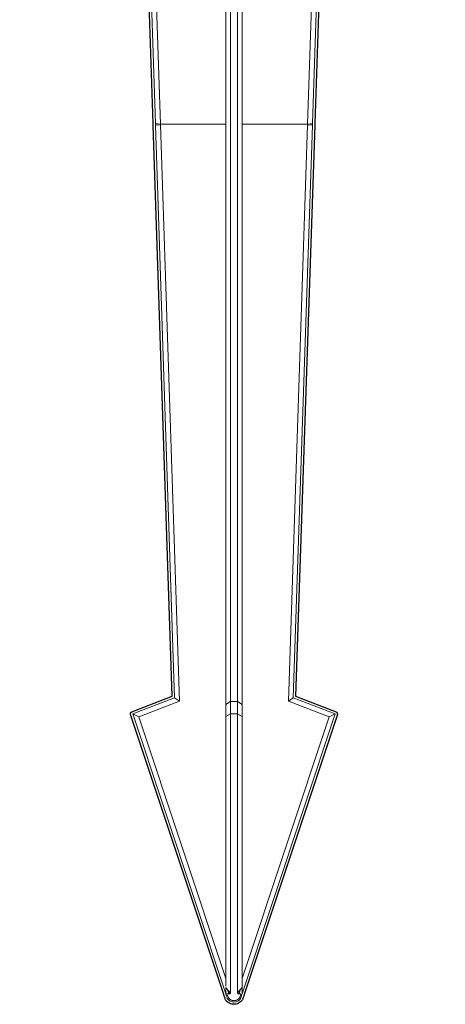
# Model space of a CAD drawing. Units: inches. Extents: x -2741 to 3038, y -33 to 243.
# Drawn here: x 159 to 175, y 61 to 99 of the extents above; entities that cross this region are included whole.
import ezdxf

# ---------------------------------------------------------------- set-up
doc = ezdxf.new("R2010")
doc.units = ezdxf.units.IN
doc.header["$MEASUREMENT"] = 0
doc.layers.add('レイヤー 1', color=7, linetype='Continuous')
doc.layers.add('外周', color=7, linetype='Continuous')

# ---------------------------------------------------------------- blocks, each defined once
blk = doc.blocks.new('block 2331')
at = {"layer": 'レイヤー 1', "color": 7, "lineweight": 18}
blk.add_lwpolyline([(167.042, 73.144), (167.042, 113.292)], dxfattribs=at)
blk = doc.blocks.new('block 2332')
at = {"layer": 'レイヤー 1', "color": 7, "lineweight": 18}
blk.add_lwpolyline([(166.867, 73.027), (167.042, 73.144)], dxfattribs=at)
blk = doc.blocks.new('block 2333')
at = {"layer": 'レイヤー 1', "color": 7, "lineweight": 18}
blk.add_lwpolyline([(166.867, 73.027), (166.867, 113.292)], dxfattribs=at)
blk = doc.blocks.new('block 2334')
at = {"layer": 'レイヤー 1', "color": 7, "lineweight": 18}
blk.add_lwpolyline([(167.317, 113.292), (167.317, 73.144)], dxfattribs=at)
blk = doc.blocks.new('block 2335')
at = {"layer": 'レイヤー 1', "color": 7, "lineweight": 18}
blk.add_lwpolyline([(167.042, 73.144), (167.317, 73.144)], dxfattribs=at)
blk = doc.blocks.new('block 2336')
at = {"layer": 'レイヤー 1', "color": 7, "lineweight": 18}
blk.add_lwpolyline([(167.492, 73.027), (167.492, 113.292)], dxfattribs=at)
blk = doc.blocks.new('block 2337')
at = {"layer": 'レイヤー 1', "color": 7, "lineweight": 18}
blk.add_lwpolyline([(167.317, 73.144), (167.492, 73.027)], dxfattribs=at)
blk = doc.blocks.new('block 2338')
at = {"layer": 'レイヤー 1', "color": 7, "lineweight": 18}
blk.add_lwpolyline([(170.617, 113.292), (170.021, 95.418)], dxfattribs=at)
blk = doc.blocks.new('block 2339')
at = {"layer": 'レイヤー 1', "color": 7, "lineweight": 18}
blk.add_lwpolyline([(170.02, 95.417), (167.492, 95.417)], dxfattribs=at)
blk = doc.blocks.new('block 2340')
at = {"layer": 'レイヤー 1', "color": 7, "lineweight": 18}
blk.add_lwpolyline([(166.867, 95.42), (164.338, 95.417)], dxfattribs=at)
blk = doc.blocks.new('block 2341')
at = {"layer": 'レイヤー 1', "color": 7, "lineweight": 18}
blk.add_lwpolyline([(164.338, 95.418), (163.742, 113.292)], dxfattribs=at)
blk = doc.blocks.new('block 2342')
at = {"layer": 'レイヤー 1', "color": 7, "lineweight": 18}
blk.add_lwpolyline([(170.21, 95.45), (170.804, 113.292)], dxfattribs=at)
blk = doc.blocks.new('block 2343')
at = {"layer": 'レイヤー 1', "color": 7, "lineweight": 18}
blk.add_lwpolyline([(170.02, 95.418), (170.21, 95.45)], dxfattribs=at)
blk = doc.blocks.new('block 2344')
at = {"layer": 'レイヤー 1', "color": 7, "lineweight": 18}
blk.add_lwpolyline([(164.149, 95.45), (164.338, 95.418)], dxfattribs=at)
blk = doc.blocks.new('block 2345')
at = {"layer": 'レイヤー 1', "color": 7, "lineweight": 18}
blk.add_lwpolyline([(163.555, 113.292), (164.149, 95.45)], dxfattribs=at)
blk = doc.blocks.new('block 2346')
at = {"layer": 'レイヤー 1', "color": 7, "lineweight": 18}
blk.add_lwpolyline([(166.867, 72.56), (167.042, 72.664)], dxfattribs=at)
blk = doc.blocks.new('block 2347')
at = {"layer": 'レイヤー 1', "color": 7, "lineweight": 18}
blk.add_lwpolyline([(167.042, 61.887), (167.042, 72.664)], dxfattribs=at)
blk = doc.blocks.new('block 2348')
at = {"layer": 'レイヤー 1', "color": 7, "lineweight": 18}
blk.add_lwpolyline([(166.867, 62.149), (166.867, 72.56)], dxfattribs=at)
blk = doc.blocks.new('block 2349')
at = {"layer": 'レイヤー 1', "color": 7, "lineweight": 18}
blk.add_lwpolyline([(167.042, 72.664), (167.317, 72.664)], dxfattribs=at)
blk = doc.blocks.new('block 2350')
at = {"layer": 'レイヤー 1', "color": 7, "lineweight": 18}
blk.add_lwpolyline([(167.317, 72.664), (167.317, 61.887)], dxfattribs=at)
blk = doc.blocks.new('block 2351')
at = {"layer": 'レイヤー 1', "color": 7, "lineweight": 18}
blk.add_lwpolyline([(167.317, 61.887), (167.335, 61.854)], dxfattribs=at)
blk = doc.blocks.new('block 2352')
at = {"layer": 'レイヤー 1', "color": 7, "lineweight": 18}
blk.add_lwpolyline([(167.417, 61.854), (167.335, 61.854)], dxfattribs=at)
blk = doc.blocks.new('block 2353')
at = {"layer": 'レイヤー 1', "color": 7, "lineweight": 18}
blk.add_open_spline([(167.417, 61.854), (167.42, 61.854), (167.422, 61.854), (167.424, 61.853), (167.427, 61.853), (167.429, 61.852), (167.431, 61.851), (167.432, 61.849), (167.434, 61.848), (167.436, 61.847), (167.438, 61.845), (167.44, 61.843), (167.441, 61.841), (167.445, 61.836), (167.447, 61.831), (167.449, 61.825), (167.451, 61.818), (167.452, 61.811), (167.453, 61.803)], degree=3, knots=[0, 0, 0, 0, 1, 1, 1, 2, 2, 2, 3, 3, 3, 4, 4, 4, 5, 5, 5, 6, 6, 6, 6], dxfattribs=at)
blk = doc.blocks.new('block 2354')
at = {"layer": 'レイヤー 1', "color": 7, "lineweight": 18}
blk.add_lwpolyline([(167.453, 61.803), (167.429, 61.804)], dxfattribs=at)
blk = doc.blocks.new('block 2355')
at = {"layer": 'レイヤー 1', "color": 7, "lineweight": 18}
blk.add_lwpolyline([(167.429, 61.803), (167.433, 61.796)], dxfattribs=at)
blk = doc.blocks.new('block 2356')
at = {"layer": 'レイヤー 1', "color": 7, "lineweight": 18}
blk.add_lwpolyline([(167.433, 61.796), (167.408, 61.739)], dxfattribs=at)
blk = doc.blocks.new('block 2357')
at = {"layer": 'レイヤー 1', "color": 7, "lineweight": 18}
blk.add_open_spline([(167.408, 61.739), (167.396, 61.719), (167.384, 61.699), (167.37, 61.681), (167.354, 61.663), (167.336, 61.648), (167.316, 61.635), (167.296, 61.623), (167.275, 61.613), (167.252, 61.606), (167.228, 61.6), (167.204, 61.597), (167.18, 61.596), (167.156, 61.596), (167.132, 61.599), (167.108, 61.606), (167.086, 61.612), (167.064, 61.622), (167.044, 61.634), (167.024, 61.647), (167.005, 61.662), (166.99, 61.68), (166.974, 61.698), (166.963, 61.719), (166.951, 61.739)], degree=3, knots=[0, 0, 0, 0, 1, 1, 1, 2, 2, 2, 3, 3, 3, 4, 4, 4, 5, 5, 5, 6, 6, 6, 7, 7, 7, 8, 8, 8, 8], dxfattribs=at)
blk = doc.blocks.new('block 2358')
at = {"layer": 'レイヤー 1', "color": 7, "lineweight": 18}
blk.add_lwpolyline([(166.951, 61.739), (166.925, 61.796)], dxfattribs=at)
blk = doc.blocks.new('block 2359')
at = {"layer": 'レイヤー 1', "color": 7, "lineweight": 18}
blk.add_lwpolyline([(166.925, 61.796), (166.929, 61.804)], dxfattribs=at)
blk = doc.blocks.new('block 2360')
at = {"layer": 'レイヤー 1', "color": 7, "lineweight": 18}
blk.add_lwpolyline([(166.929, 61.804), (166.883, 61.804)], dxfattribs=at)
blk = doc.blocks.new('block 2361')
at = {"layer": 'レイヤー 1', "color": 7, "lineweight": 18}
blk.add_lwpolyline([(166.867, 61.854), (166.883, 61.804)], dxfattribs=at)
blk = doc.blocks.new('block 2362')
at = {"layer": 'レイヤー 1', "color": 7, "lineweight": 18}
blk.add_lwpolyline([(166.867, 61.854), (167.024, 61.854)], dxfattribs=at)
blk = doc.blocks.new('block 2363')
at = {"layer": 'レイヤー 1', "color": 7, "lineweight": 18}
blk.add_lwpolyline([(167.024, 61.854), (167.042, 61.887)], dxfattribs=at)
blk = doc.blocks.new('block 2364')
at = {"layer": 'レイヤー 1', "color": 7, "lineweight": 18}
blk.add_lwpolyline([(167.042, 72.664), (167.042, 73.144)], dxfattribs=at)
blk = doc.blocks.new('block 2365')
at = {"layer": 'レイヤー 1', "color": 7, "lineweight": 18}
blk.add_lwpolyline([(166.867, 72.56), (166.867, 73.027)], dxfattribs=at)
blk = doc.blocks.new('block 2366')
at = {"layer": 'レイヤー 1', "color": 7, "lineweight": 18}
blk.add_lwpolyline([(167.317, 73.144), (167.317, 72.664)], dxfattribs=at)
blk = doc.blocks.new('block 2367')
at = {"layer": 'レイヤー 1', "color": 7, "lineweight": 18}
blk.add_lwpolyline([(167.317, 72.664), (167.492, 72.56)], dxfattribs=at)
blk = doc.blocks.new('block 2368')
at = {"layer": 'レイヤー 1', "color": 7, "lineweight": 18}
blk.add_lwpolyline([(167.492, 61.854), (167.492, 72.56)], dxfattribs=at)
blk = doc.blocks.new('block 2369')
at = {"layer": 'レイヤー 1', "color": 7, "lineweight": 18}
blk.add_lwpolyline([(167.492, 72.56), (167.492, 73.027)], dxfattribs=at)
blk = doc.blocks.new('block 2370')
at = {"layer": 'レイヤー 1', "color": 7, "lineweight": 18}
blk.add_lwpolyline([(167.49, 61.854), (171.087, 72.664)], dxfattribs=at)
blk = doc.blocks.new('block 2371')
at = {"layer": 'レイヤー 1', "color": 7, "lineweight": 18}
blk.add_lwpolyline([(170.851, 72.552), (167.492, 62.452)], dxfattribs=at)
blk = doc.blocks.new('block 2372')
at = {"layer": 'レイヤー 1', "color": 7, "lineweight": 18}
blk.add_lwpolyline([(171.087, 72.664), (170.851, 72.552)], dxfattribs=at)
blk = doc.blocks.new('block 2373')
at = {"layer": 'レイヤー 1', "color": 7, "lineweight": 18}
blk.add_lwpolyline([(166.867, 62.452), (163.508, 72.552)], dxfattribs=at)
blk = doc.blocks.new('block 2374')
at = {"layer": 'レイヤー 1', "color": 7, "lineweight": 18}
blk.add_lwpolyline([(163.272, 72.664), (163.508, 72.552)], dxfattribs=at)
blk = doc.blocks.new('block 2375')
at = {"layer": 'レイヤー 1', "color": 7, "lineweight": 18}
blk.add_lwpolyline([(163.272, 72.664), (166.867, 61.854)], dxfattribs=at)
blk = doc.blocks.new('block 2376')
at = {"layer": 'レイヤー 1', "color": 7, "lineweight": 18}
blk.add_lwpolyline([(170.019, 95.389), (169.278, 73.159)], dxfattribs=at)
blk = doc.blocks.new('block 2377')
at = {"layer": 'レイヤー 1', "color": 7, "lineweight": 18}
blk.add_lwpolyline([(169.278, 73.159), (170.851, 72.552)], dxfattribs=at)
blk = doc.blocks.new('block 2378')
at = {"layer": 'レイヤー 1', "color": 7, "lineweight": 18}
blk.add_lwpolyline([(169.278, 73.159), (169.47, 73.286)], dxfattribs=at)
blk = doc.blocks.new('block 2379')
at = {"layer": 'レイヤー 1', "color": 7, "lineweight": 18}
blk.add_lwpolyline([(170.207, 95.383), (170.019, 95.389)], dxfattribs=at)
blk = doc.blocks.new('block 2380')
at = {"layer": 'レイヤー 1', "color": 7, "lineweight": 18}
blk.add_lwpolyline([(169.47, 73.286), (170.207, 95.383)], dxfattribs=at)
blk = doc.blocks.new('block 2381')
at = {"layer": 'レイヤー 1', "color": 7, "lineweight": 18}
blk.add_lwpolyline([(163.508, 72.552), (165.081, 73.159)], dxfattribs=at)
blk = doc.blocks.new('block 2382')
at = {"layer": 'レイヤー 1', "color": 7, "lineweight": 18}
blk.add_lwpolyline([(165.081, 73.159), (164.34, 95.389)], dxfattribs=at)
blk = doc.blocks.new('block 2383')
at = {"layer": 'レイヤー 1', "color": 7, "lineweight": 18}
blk.add_lwpolyline([(165.081, 73.159), (164.888, 73.286)], dxfattribs=at)
blk = doc.blocks.new('block 2384')
at = {"layer": 'レイヤー 1', "color": 7, "lineweight": 18}
blk.add_lwpolyline([(164.34, 95.389), (164.151, 95.383)], dxfattribs=at)
blk = doc.blocks.new('block 2385')
at = {"layer": 'レイヤー 1', "color": 7, "lineweight": 18}
blk.add_lwpolyline([(164.151, 95.383), (164.888, 73.286)], dxfattribs=at)
blk = doc.blocks.new('block 2386')
at = {"layer": 'レイヤー 1', "color": 7, "lineweight": 18}
blk.add_lwpolyline([(164.888, 73.286), (163.272, 72.664)], dxfattribs=at)
blk = doc.blocks.new('block 2387')
at = {"layer": 'レイヤー 1', "color": 7, "lineweight": 18}
blk.add_lwpolyline([(167.492, 62.042), (167.492, 62.104)], dxfattribs=at)
blk = doc.blocks.new('block 2388')
at = {"layer": 'レイヤー 1', "color": 7, "lineweight": 18}
blk.add_lwpolyline([(167.335, 61.854), (167.391, 61.903)], dxfattribs=at)
blk = doc.blocks.new('block 2389')
at = {"layer": 'レイヤー 1', "color": 7, "lineweight": 18}
blk.add_lwpolyline([(167.391, 61.903), (167.401, 61.941)], dxfattribs=at)
blk = doc.blocks.new('block 2390')
at = {"layer": 'レイヤー 1', "color": 7, "lineweight": 18}
blk.add_lwpolyline([(167.401, 61.941), (167.422, 62.013)], dxfattribs=at)
blk = doc.blocks.new('block 2391')
at = {"layer": 'レイヤー 1', "color": 7, "lineweight": 18}
blk.add_lwpolyline([(167.422, 62.013), (167.492, 62.104)], dxfattribs=at)
blk = doc.blocks.new('block 2392')
at = {"layer": 'レイヤー 1', "color": 7, "lineweight": 18}
blk.add_lwpolyline([(166.867, 61.854), (166.867, 62.104)], dxfattribs=at)
blk = doc.blocks.new('block 2393')
at = {"layer": 'レイヤー 1', "color": 7, "lineweight": 18}
blk.add_lwpolyline([(166.936, 62.012), (166.955, 61.95)], dxfattribs=at)
blk = doc.blocks.new('block 2394')
at = {"layer": 'レイヤー 1', "color": 7, "lineweight": 18}
blk.add_lwpolyline([(166.955, 61.95), (166.968, 61.903)], dxfattribs=at)
blk = doc.blocks.new('block 2395')
at = {"layer": 'レイヤー 1', "color": 7, "lineweight": 18}
blk.add_lwpolyline([(167.024, 61.854), (166.968, 61.903)], dxfattribs=at)
blk = doc.blocks.new('block 2396')
at = {"layer": 'レイヤー 1', "color": 7, "lineweight": 18}
blk.add_lwpolyline([(166.867, 62.104), (166.936, 62.012)], dxfattribs=at)
blk = doc.blocks.new('block 2397')
at = {"layer": 'レイヤー 1', "color": 7, "lineweight": 18}
blk.add_open_spline([(166.968, 61.903), (166.969, 61.905), (166.969, 61.907), (166.97, 61.909), (166.971, 61.91), (166.971, 61.912), (166.971, 61.914), (166.971, 61.919), (166.971, 61.924), (166.97, 61.928), (166.969, 61.939), (166.964, 61.95), (166.96, 61.96)], degree=3, knots=[0, 0, 0, 0, 1, 1, 1, 2, 2, 2, 3, 3, 3, 4, 4, 4, 4], dxfattribs=at)
blk = doc.blocks.new('block 2398')
at = {"layer": 'レイヤー 1', "color": 7, "lineweight": 18}
blk.add_lwpolyline([(166.96, 61.96), (166.995, 61.953)], dxfattribs=at)
blk = doc.blocks.new('block 2399')
at = {"layer": 'レイヤー 1', "color": 7, "lineweight": 18}
blk.add_lwpolyline([(166.995, 61.953), (167.042, 61.887)], dxfattribs=at)
blk = doc.blocks.new('block 2400')
at = {"layer": 'レイヤー 1', "color": 7, "lineweight": 18}
blk.add_lwpolyline([(167.395, 61.953), (167.356, 61.944)], dxfattribs=at)
blk = doc.blocks.new('block 2401')
at = {"layer": 'レイヤー 1', "color": 7, "lineweight": 18}
blk.add_open_spline([(167.395, 61.953), (167.392, 61.944), (167.389, 61.934), (167.388, 61.925), (167.388, 61.92), (167.387, 61.916), (167.388, 61.913), (167.388, 61.909), (167.39, 61.906), (167.391, 61.903)], degree=3, knots=[0, 0, 0, 0, 1, 1, 1, 2, 2, 2, 3, 3, 3, 3], dxfattribs=at)
blk = doc.blocks.new('block 2402')
at = {"layer": 'レイヤー 1', "color": 7, "lineweight": 18}
blk.add_lwpolyline([(167.317, 61.887), (167.356, 61.944)], dxfattribs=at)
blk = doc.blocks.new('block 2403')
at = {"layer": 'レイヤー 1', "color": 7, "lineweight": 18}
blk.add_lwpolyline([(167.422, 62.013), (167.395, 61.953)], dxfattribs=at)
blk = doc.blocks.new('block 2404')
at = {"layer": 'レイヤー 1', "color": 7, "lineweight": 18}
blk.add_lwpolyline([(167.356, 61.944), (167.422, 62.013)], dxfattribs=at)
blk = doc.blocks.new('block 2405')
at = {"layer": 'レイヤー 1', "color": 7, "lineweight": 18}
blk.add_lwpolyline([(166.96, 61.96), (166.936, 62.012)], dxfattribs=at)
blk = doc.blocks.new('block 2406')
at = {"layer": 'レイヤー 1', "color": 7, "lineweight": 18}
blk.add_lwpolyline([(166.936, 62.012), (166.995, 61.953)], dxfattribs=at)
blk = doc.blocks.new('block 2407')
at = {"layer": 'レイヤー 1', "color": 7, "lineweight": 18}
blk.add_lwpolyline([(164.338, 95.417), (164.34, 95.389)], dxfattribs=at)
blk = doc.blocks.new('block 2408')
at = {"layer": 'レイヤー 1', "color": 7, "lineweight": 18}
blk.add_lwpolyline([(170.02, 95.417), (170.019, 95.389)], dxfattribs=at)
blk = doc.blocks.new('block 2409')
at = {"layer": 'レイヤー 1', "color": 7, "lineweight": 18}
blk.add_lwpolyline([(164.149, 95.433), (164.337, 95.418)], dxfattribs=at)
blk = doc.blocks.new('block 2410')
at = {"layer": 'レイヤー 1', "color": 7, "lineweight": 18}
blk.add_lwpolyline([(164.15, 95.433), (164.151, 95.383)], dxfattribs=at)
blk = doc.blocks.new('block 2411')
at = {"layer": 'レイヤー 1', "color": 7, "lineweight": 18}
blk.add_lwpolyline([(170.209, 95.433), (170.021, 95.417)], dxfattribs=at)
blk = doc.blocks.new('block 2412')
at = {"layer": 'レイヤー 1', "color": 7, "lineweight": 18}
blk.add_lwpolyline([(170.207, 95.383), (170.209, 95.433)], dxfattribs=at)
blk = doc.blocks.new('block 2413')
at = {"layer": 'レイヤー 1', "color": 7, "lineweight": 18}
blk.add_lwpolyline([(170.209, 95.433), (170.21, 95.45)], dxfattribs=at)
blk = doc.blocks.new('block 2414')
at = {"layer": 'レイヤー 1', "color": 7, "lineweight": 18}
blk.add_lwpolyline([(164.149, 95.45), (164.15, 95.433)], dxfattribs=at)
blk = doc.blocks.new('block 2415')
at = {"layer": 'レイヤー 1', "color": 7, "lineweight": 18}
blk.add_lwpolyline([(169.47, 73.286), (171.087, 72.664)], dxfattribs=at)
blk = doc.blocks.new('block 2416')
at = {"layer": 'レイヤー 1', "color": 7, "lineweight": 18}
blk.add_lwpolyline([(167.453, 61.803), (167.475, 61.803)], dxfattribs=at)
blk = doc.blocks.new('block 2417')
at = {"layer": 'レイヤー 1', "color": 7, "lineweight": 18}
blk.add_open_spline([(167.492, 61.854), (167.492, 61.883), (167.492, 61.911), (167.492, 61.942), (167.492, 61.974), (167.492, 62.009), (167.492, 62.042)], degree=3, knots=[0, 0, 0, 0, 1, 1, 1, 2, 2, 2, 2], dxfattribs=at)
blk = doc.blocks.new('block 2418')
at = {"layer": 'レイヤー 1', "color": 7, "lineweight": 18}
blk.add_lwpolyline([(167.475, 61.803), (167.492, 61.854)], dxfattribs=at)
blk = doc.blocks.new('block 2419')
at = {"layer": 'レイヤー 1', "color": 7, "lineweight": 18}
blk.add_open_spline([(166.925, 61.796), (166.918, 61.796), (166.91, 61.796), (166.903, 61.796), (166.897, 61.796), (166.891, 61.796), (166.886, 61.796)], degree=3, knots=[0, 0, 0, 0, 1, 1, 1, 2, 2, 2, 2], dxfattribs=at)
blk = doc.blocks.new('block 2420')
at = {"layer": 'レイヤー 1', "color": 7, "lineweight": 18}
blk.add_lwpolyline([(166.886, 61.796), (166.905, 61.741)], dxfattribs=at)
blk = doc.blocks.new('block 2421')
at = {"layer": 'レイヤー 1', "color": 7, "lineweight": 18}
blk.add_open_spline([(167.433, 61.796), (167.441, 61.796), (167.448, 61.796), (167.455, 61.796), (167.462, 61.796), (167.467, 61.796), (167.473, 61.796)], degree=3, knots=[0, 0, 0, 0, 1, 1, 1, 2, 2, 2, 2], dxfattribs=at)
blk = doc.blocks.new('block 2422')
at = {"layer": 'レイヤー 1', "color": 7, "lineweight": 18}
blk.add_lwpolyline([(167.454, 61.741), (167.473, 61.796)], dxfattribs=at)
blk = doc.blocks.new('block 2423')
at = {"layer": 'レイヤー 1', "color": 7, "lineweight": 18}
blk.add_lwpolyline([(166.883, 61.804), (166.886, 61.796)], dxfattribs=at)
blk = doc.blocks.new('block 2424')
at = {"layer": 'レイヤー 1', "color": 7, "lineweight": 18}
blk.add_open_spline([(167.429, 61.803), (167.439, 61.803), (167.447, 61.803), (167.455, 61.803), (167.463, 61.803), (167.469, 61.803), (167.475, 61.803)], degree=3, knots=[0, 0, 0, 0, 1, 1, 1, 2, 2, 2, 2], dxfattribs=at)
blk = doc.blocks.new('block 2425')
at = {"layer": 'レイヤー 1', "color": 7, "lineweight": 18}
blk.add_lwpolyline([(167.473, 61.796), (167.475, 61.803)], dxfattribs=at)
blk = doc.blocks.new('block 2426')
at = {"layer": 'レイヤー 1', "color": 7, "lineweight": 18}
blk.add_open_spline([(167.43, 61.669), (167.414, 61.65), (167.398, 61.631), (167.379, 61.614), (167.36, 61.599), (167.339, 61.586), (167.317, 61.575), (167.295, 61.564), (167.272, 61.556), (167.25, 61.55), (167.226, 61.546), (167.203, 61.543), (167.179, 61.543), (167.156, 61.543), (167.133, 61.546), (167.109, 61.55), (167.086, 61.556), (167.063, 61.564), (167.042, 61.575), (167.019, 61.586), (166.998, 61.599), (166.98, 61.614), (166.961, 61.631), (166.945, 61.65), (166.928, 61.669)], degree=3, knots=[0, 0, 0, 0, 1, 1, 1, 2, 2, 2, 3, 3, 3, 4, 4, 4, 5, 5, 5, 6, 6, 6, 7, 7, 7, 8, 8, 8, 8], dxfattribs=at)
blk = doc.blocks.new('block 2427')
at = {"layer": 'レイヤー 1', "color": 7, "lineweight": 18}
blk.add_open_spline([(166.905, 61.741), (166.908, 61.73), (166.911, 61.72), (166.914, 61.71), (166.917, 61.702), (166.92, 61.694), (166.922, 61.688), (166.924, 61.682), (166.925, 61.677), (166.927, 61.674), (166.927, 61.672), (166.927, 61.671), (166.928, 61.67), (166.928, 61.67), (166.928, 61.67), (166.928, 61.669)], degree=3, knots=[0, 0, 0, 0, 1, 1, 1, 2, 2, 2, 3, 3, 3, 4, 4, 4, 5, 5, 5, 5], dxfattribs=at)
blk = doc.blocks.new('block 2428')
at = {"layer": 'レイヤー 1', "color": 7, "lineweight": 18}
blk.add_open_spline([(167.43, 61.669), (167.43, 61.67), (167.43, 61.67), (167.431, 61.67), (167.431, 61.671), (167.432, 61.672), (167.432, 61.674), (167.433, 61.677), (167.434, 61.682), (167.436, 61.688), (167.439, 61.694), (167.441, 61.702), (167.444, 61.71), (167.447, 61.72), (167.451, 61.73), (167.454, 61.741)], degree=3, knots=[0, 0, 0, 0, 1, 1, 1, 2, 2, 2, 3, 3, 3, 4, 4, 4, 5, 5, 5, 5], dxfattribs=at)
blk = doc.blocks.new('block 2429')
at = {"layer": 'レイヤー 1', "color": 7, "lineweight": 18}
blk.add_open_spline([(170.305, 98.304), (170.305, 98.301), (170.305, 98.307), (170.305, 98.315), (170.306, 98.324), (170.306, 98.335), (170.306, 98.35), (170.307, 98.366), (170.308, 98.388), (170.308, 98.412), (170.309, 98.439), (170.31, 98.469), (170.311, 98.499)], degree=3, knots=[0, 0, 0, 0, 1, 1, 1, 2, 2, 2, 3, 3, 3, 4, 4, 4, 4], dxfattribs=at)
blk = doc.blocks.new('block 2321')
at = {"layer": 'レイヤー 1'}
for name in ['block 2345', 'block 2341', 'block 2333', 'block 2331', 'block 2334', 'block 2336', 'block 2338', 'block 2342', 'block 2429', 'block 2344', 'block 2414', 'block 2409', 'block 2410', 'block 2384', 'block 2385', 'block 2340', 'block 2407', 'block 2382', 'block 2339', 'block 2376', 'block 2380', 'block 2408', 'block 2379', 'block 2343', 'block 2411', 'block 2412', 'block 2413', 'block 2386', 'block 2381', 'block 2383', 'block 2332', 'block 2365', 'block 2335', 'block 2364', 'block 2337', 'block 2366', 'block 2369', 'block 2378', 'block 2377', 'block 2415', 'block 2374', 'block 2375', 'block 2346', 'block 2347', 'block 2349', 'block 2350', 'block 2367', 'block 2370', 'block 2372', 'block 2373', 'block 2348', 'block 2368', 'block 2371', 'block 2392', 'block 2396', 'block 2393', 'block 2405', 'block 2406', 'block 2394', 'block 2397', 'block 2398', 'block 2399', 'block 2402', 'block 2404', 'block 2400', 'block 2401', 'block 2389', 'block 2403', 'block 2390', 'block 2391', 'block 2387', 'block 2417', 'block 2361', 'block 2362', 'block 2360', 'block 2423', 'block 2419', 'block 2420', 'block 2427', 'block 2359', 'block 2358', 'block 2426', 'block 2357', 'block 2395', 'block 2363', 'block 2351', 'block 2388', 'block 2352', 'block 2356', 'block 2353', 'block 2354', 'block 2355', 'block 2424', 'block 2428', 'block 2421', 'block 2416', 'block 2422', 'block 2425', 'block 2418']:
    blk.add_blockref(name, (0, 0), dxfattribs=at)
blk = doc.blocks.new('block 2740')
at = {"layer": '外周', "color": 7, "lineweight": 25}
blk.add_open_spline([(175.248, 125.378), (175.248, 125.378), (170.211, 125.378), (170.211, 125.378), (170.211, 125.378), (170.211, 125.452), (170.211, 125.452), (170.211, 125.452), (170.248, 125.452), (170.248, 125.452), (170.297, 125.452), (170.337, 125.492), (170.337, 125.54), (170.337, 125.54), (170.337, 130.353), (170.337, 130.353), (170.339, 130.354), (170.34, 130.356), (170.343, 130.357), (170.38, 130.362), (170.417, 130.367), (170.454, 130.378), (170.497, 130.391), (170.542, 130.413), (170.586, 130.442), (170.626, 130.468), (170.661, 130.498), (170.695, 130.531), (170.729, 130.565), (170.76, 130.604), (170.786, 130.646), (170.815, 130.689), (170.84, 130.736), (170.862, 130.79), (170.885, 130.843), (170.903, 130.9), (170.918, 130.959), (170.933, 131.018), (170.944, 131.08), (170.949, 131.143), (170.954, 131.19), (170.955, 131.239), (170.957, 131.287), (170.957, 131.288), (170.956, 131.289), (170.956, 131.289), (170.956, 131.29), (170.957, 131.29), (170.957, 131.291), (170.956, 131.324), (170.956, 131.357), (170.953, 131.39), (170.949, 131.453), (170.941, 131.515), (170.928, 131.575), (170.915, 131.637), (170.898, 131.697), (170.877, 131.753), (170.854, 131.814), (170.826, 131.871), (170.793, 131.923), (170.763, 131.971), (170.73, 132.013), (170.694, 132.049), (170.659, 132.085), (170.62, 132.116), (170.578, 132.143), (170.531, 132.173), (170.486, 132.193), (170.442, 132.205), (170.41, 132.214), (170.377, 132.219), (170.343, 132.223), (170.341, 132.223), (170.339, 132.226), (170.337, 132.226), (170.337, 132.226), (170.337, 132.79), (170.337, 132.79), (170.337, 132.813), (170.328, 132.835), (170.311, 132.853), (170.311, 132.853), (170.061, 133.103), (170.061, 133.103), (170.043, 133.12), (170.021, 133.128), (169.998, 133.128), (169.998, 133.128), (169.961, 133.128), (169.961, 133.128), (169.961, 133.128), (169.961, 133.29), (169.961, 133.29), (169.961, 133.29), (169.961, 135.452), (169.961, 135.452), (169.961, 135.452), (170.373, 135.452), (170.373, 135.452), (170.394, 135.452), (170.413, 135.462), (170.428, 135.475), (170.432, 135.478), (170.436, 135.482), (170.439, 135.487), (170.443, 135.492), (170.449, 135.495), (170.452, 135.501), (170.452, 135.501), (170.702, 136), (170.702, 136), (170.706, 136.007), (170.702, 136.014), (170.703, 136.021), (170.705, 136.028), (170.711, 136.033), (170.711, 136.04), (170.711, 136.04), (170.711, 138.703), (170.711, 138.703), (170.711, 138.703), (170.904, 138.773), (170.904, 138.773), (170.946, 138.788), (170.965, 138.833), (170.956, 138.876), (170.957, 138.881), (170.961, 138.884), (170.961, 138.889), (170.961, 138.889), (170.961, 138.897), (170.961, 138.897), (170.961, 138.898), (170.961, 138.898), (170.961, 138.898), (170.961, 138.899), (170.961, 138.899), (170.961, 138.899), (170.961, 138.899), (170.961, 138.9), (170.961, 138.9), (170.961, 138.9), (170.961, 138.901), (170.961, 138.901), (170.961, 138.901), (170.961, 138.904), (170.961, 138.904), (170.961, 138.904), (170.961, 138.924), (170.961, 138.924), (170.961, 138.924), (170.961, 138.929), (170.961, 138.929), (170.961, 138.929), (170.961, 138.929), (170.961, 138.929), (170.961, 138.929), (170.961, 138.929), (170.961, 138.929), (170.961, 138.929), (170.961, 139.029), (170.961, 139.029), (170.961, 139.029), (170.961, 140.005), (170.961, 140.005), (170.961, 140.005), (170.961, 140.105), (170.961, 140.105), (170.961, 140.108), (170.958, 140.11), (170.958, 140.113), (170.958, 140.117), (170.961, 140.119), (170.961, 140.122), (170.961, 140.122), (170.961, 140.13), (170.961, 140.13), (170.961, 140.13), (170.961, 140.155), (170.961, 140.155), (170.961, 140.155), (170.961, 140.168), (170.961, 140.168), (170.961, 140.168), (170.961, 140.171), (170.961, 140.171), (170.961, 140.171), (170.961, 140.171), (170.961, 140.171), (170.961, 140.171), (170.961, 140.171), (170.961, 140.171), (170.961, 140.171), (170.961, 140.179), (170.961, 140.179), (170.961, 140.186), (170.956, 140.19), (170.954, 140.196), (170.953, 140.202), (170.949, 140.207), (170.947, 140.212), (170.947, 140.212), (170.947, 140.213), (170.946, 140.214), (170.944, 140.219), (170.944, 140.224), (170.94, 140.228), (170.939, 140.23), (170.937, 140.23), (170.936, 140.232), (170.936, 140.232), (170.935, 140.232), (170.935, 140.233), (170.931, 140.237), (170.927, 140.241), (170.922, 140.244), (170.915, 140.25), (170.912, 140.259), (170.903, 140.262), (170.903, 140.262), (170.711, 140.331), (170.711, 140.331), (170.711, 140.331), (170.711, 143.04), (170.711, 143.04), (170.711, 143.047), (170.705, 143.052), (170.703, 143.059), (170.702, 143.066), (170.706, 143.073), (170.702, 143.079), (170.702, 143.079), (170.452, 143.579), (170.452, 143.579), (170.45, 143.584), (170.444, 143.585), (170.441, 143.589), (170.434, 143.598), (170.426, 143.604), (170.416, 143.61), (170.407, 143.616), (170.398, 143.621), (170.386, 143.623), (170.382, 143.623), (170.378, 143.628), (170.373, 143.628), (170.373, 143.628), (169.961, 143.628), (169.961, 143.628), (169.961, 143.628), (169.961, 144.258), (169.961, 144.258), (172.743, 145.384), (174.711, 148.11), (174.711, 151.29), (174.711, 155.474), (171.307, 158.878), (167.123, 158.878), (162.939, 158.878), (159.535, 155.474), (159.535, 151.29), (159.535, 148.507), (161.045, 146.076), (163.285, 144.755), (163.285, 144.755), (163.285, 143.628), (163.285, 143.628), (163.285, 143.628), (162.873, 143.628), (162.873, 143.628), (162.868, 143.628), (162.865, 143.623), (162.86, 143.623), (162.849, 143.621), (162.839, 143.616), (162.83, 143.61), (162.821, 143.604), (162.812, 143.598), (162.805, 143.589), (162.802, 143.585), (162.797, 143.584), (162.794, 143.579), (162.794, 143.579), (162.544, 143.079), (162.544, 143.079), (162.541, 143.073), (162.544, 143.066), (162.543, 143.059), (162.541, 143.052), (162.535, 143.047), (162.535, 143.04), (162.535, 143.04), (162.535, 142.743), (162.535, 142.743), (162.535, 142.743), (160.612, 142.502), (160.612, 142.502), (160.602, 142.501), (160.596, 142.493), (160.587, 142.488), (160.577, 142.483), (160.566, 142.48), (160.559, 142.472), (160.551, 142.464), (160.55, 142.452), (160.546, 142.441), (160.543, 142.432), (160.535, 142.425), (160.535, 142.415), (160.535, 142.415), (160.535, 142.346), (160.535, 142.346), (160.535, 142.346), (160.535, 136.734), (160.535, 136.734), (160.535, 136.734), (160.535, 136.665), (160.535, 136.665), (160.535, 136.655), (160.543, 136.648), (160.546, 136.639), (160.55, 136.628), (160.551, 136.616), (160.559, 136.608), (160.566, 136.6), (160.577, 136.597), (160.587, 136.592), (160.596, 136.587), (160.602, 136.579), (160.612, 136.577), (160.612, 136.577), (162.41, 136.353), (162.41, 136.353), (162.41, 136.353), (162.41, 136.232), (162.41, 136.232), (162.41, 136.232), (162.41, 135.792), (162.41, 135.792), (162.41, 135.792), (162.41, 135.79), (162.41, 135.79), (162.41, 135.783), (162.416, 135.778), (162.418, 135.771), (162.418, 135.771), (162.418, 135.771), (162.418, 135.771), (162.418, 135.77), (162.418, 135.769), (162.418, 135.768), (162.418, 135.762), (162.416, 135.756), (162.419, 135.751), (162.419, 135.751), (162.544, 135.501), (162.544, 135.501), (162.548, 135.495), (162.553, 135.492), (162.557, 135.487), (162.559, 135.485), (162.56, 135.484), (162.561, 135.483), (162.562, 135.481), (162.564, 135.479), (162.566, 135.477), (162.567, 135.477), (162.568, 135.475), (162.569, 135.475), (162.569, 135.474), (162.57, 135.474), (162.571, 135.474), (162.576, 135.47), (162.582, 135.469), (162.587, 135.467), (162.599, 135.46), (162.61, 135.452), (162.623, 135.452), (162.623, 135.452), (164.05, 135.452), (164.05, 135.452), (164.044, 135.44), (164.035, 135.43), (164.035, 135.417), (164.035, 135.417), (164.035, 134.417), (164.035, 134.417), (164.035, 134.368), (164.075, 134.329), (164.123, 134.329), (164.123, 134.329), (164.285, 134.329), (164.285, 134.329), (164.285, 134.329), (164.285, 133.29), (164.285, 133.29), (164.285, 133.29), (164.285, 133.128), (164.285, 133.128), (164.285, 133.128), (164.249, 133.128), (164.249, 133.128), (164.249, 133.128), (164.248, 133.128), (164.248, 133.128), (164.224, 133.128), (164.202, 133.119), (164.186, 133.103), (164.186, 133.103), (163.936, 132.853), (163.936, 132.853), (163.919, 132.835), (163.91, 132.813), (163.91, 132.79), (163.91, 132.79), (163.91, 132.227), (163.91, 132.227), (163.908, 132.226), (163.906, 132.224), (163.904, 132.223), (163.904, 132.223), (163.904, 132.223), (163.903, 132.223), (163.866, 132.218), (163.829, 132.213), (163.793, 132.202), (163.75, 132.189), (163.705, 132.168), (163.661, 132.138), (163.622, 132.113), (163.585, 132.083), (163.552, 132.049), (163.518, 132.016), (163.487, 131.977), (163.459, 131.934), (163.431, 131.889), (163.406, 131.841), (163.384, 131.791), (163.362, 131.737), (163.343, 131.681), (163.328, 131.621), (163.314, 131.562), (163.303, 131.5), (163.297, 131.438), (163.293, 131.39), (163.291, 131.342), (163.29, 131.293), (163.29, 131.292), (163.291, 131.292), (163.291, 131.291), (163.291, 131.29), (163.29, 131.289), (163.29, 131.288), (163.29, 131.256), (163.291, 131.223), (163.293, 131.19), (163.297, 131.127), (163.305, 131.065), (163.318, 131.005), (163.331, 130.943), (163.348, 130.884), (163.369, 130.827), (163.393, 130.766), (163.421, 130.709), (163.453, 130.657), (163.483, 130.61), (163.516, 130.568), (163.552, 130.531), (163.588, 130.495), (163.627, 130.464), (163.668, 130.438), (163.715, 130.408), (163.76, 130.387), (163.805, 130.375), (163.837, 130.366), (163.87, 130.362), (163.904, 130.358), (163.906, 130.357), (163.907, 130.354), (163.91, 130.354), (163.91, 130.354), (163.91, 125.54), (163.91, 125.54), (163.91, 125.492), (163.95, 125.452), (163.998, 125.452), (163.998, 125.452), (164.035, 125.452), (164.035, 125.452), (164.035, 125.452), (164.035, 125.378), (164.035, 125.378), (164.035, 125.378), (158.998, 125.378), (158.998, 125.378), (158.949, 125.378), (158.91, 125.339), (158.91, 125.29), (158.91, 125.29), (158.91, 124.73), (158.91, 124.73), (158.91, 124.73), (158.91, 124.598), (158.91, 124.598), (158.91, 124.598), (158.91, 124.465), (158.91, 124.465), (158.91, 124.465), (158.91, 124.333), (158.91, 124.333), (158.91, 124.333), (158.91, 124.201), (158.91, 124.201), (158.91, 124.201), (158.91, 124.069), (158.91, 124.069), (158.91, 124.069), (158.91, 123.937), (158.91, 123.937), (158.91, 123.937), (158.91, 123.805), (158.91, 123.805), (158.91, 123.805), (158.91, 123.672), (158.91, 123.672), (158.91, 123.672), (158.91, 123.54), (158.91, 123.54), (158.91, 123.54), (158.91, 123.408), (158.91, 123.408), (158.91, 123.408), (158.91, 123.276), (158.91, 123.276), (158.91, 123.276), (158.91, 122.998), (158.91, 122.998), (158.91, 122.998), (158.91, 122.236), (158.91, 122.236), (158.91, 122.068), (159.299, 122.023), (159.66, 122.017), (159.66, 122.017), (159.66, 116.54), (159.66, 116.54), (159.66, 116.492), (159.7, 116.452), (159.748, 116.452), (159.748, 116.452), (160.466, 116.452), (160.466, 116.452), (160.466, 116.452), (160.466, 115.542), (160.466, 115.542), (160.466, 115.494), (160.506, 115.454), (160.555, 115.454), (160.555, 115.454), (160.591, 115.454), (160.591, 115.454), (160.591, 115.454), (160.591, 114.292), (160.591, 114.292), (160.591, 114.244), (160.631, 114.204), (160.679, 114.204), (160.679, 114.204), (161.054, 114.204), (161.054, 114.204), (161.054, 114.204), (161.556, 114.204), (161.556, 114.204), (161.556, 114.204), (161.556, 113.417), (161.556, 113.417), (161.556, 113.417), (161.556, 113.417), (161.556, 113.417), (161.556, 113.399), (161.566, 113.385), (161.575, 113.371), (161.578, 113.366), (161.577, 113.359), (161.582, 113.355), (161.582, 113.355), (161.582, 113.355), (161.582, 113.354), (161.582, 113.354), (161.709, 113.229), (161.709, 113.229), (161.726, 113.213), (161.748, 113.204), (161.771, 113.204), (161.771, 113.204), (163.469, 113.204), (163.469, 113.204), (163.469, 113.204), (164.061, 95.447), (164.061, 95.447), (164.061, 95.445), (164.063, 95.444), (164.063, 95.443), (164.063, 95.442), (164.061, 95.441), (164.061, 95.439), (164.061, 95.437), (164.063, 95.436), (164.063, 95.434), (164.063, 95.433), (164.062, 95.432), (164.062, 95.43), (164.062, 95.43), (164.062, 95.429), (164.062, 95.429), (164.062, 95.429), (164.063, 95.381), (164.063, 95.381), (164.063, 95.381), (164.063, 95.38), (164.063, 95.38), (164.063, 95.38), (164.063, 95.38), (164.063, 95.38), (164.063, 95.38), (164.798, 73.346), (164.798, 73.346), (164.798, 73.346), (163.244, 72.747), (163.244, 72.747), (163.244, 72.747), (163.244, 72.747), (163.244, 72.747), (163.244, 72.747), (163.244, 72.747), (163.244, 72.747), (163.244, 72.747), (163.242, 72.747), (163.242, 72.747), (163.242, 72.747), (163.242, 72.747), (163.242, 72.747), (163.242, 72.747), (163.24, 72.746), (163.24, 72.746), (163.231, 72.743), (163.228, 72.734), (163.221, 72.728), (163.219, 72.726), (163.216, 72.723), (163.213, 72.721), (163.207, 72.714), (163.197, 72.711), (163.193, 72.702), (163.193, 72.702), (163.192, 72.702), (163.192, 72.702), (163.192, 72.701), (163.192, 72.701), (163.192, 72.7), (163.189, 72.692), (163.192, 72.683), (163.191, 72.675), (163.191, 72.672), (163.191, 72.669), (163.191, 72.666), (163.189, 72.656), (163.185, 72.646), (163.188, 72.636), (163.188, 72.636), (166.783, 61.828), (166.783, 61.828), (166.783, 61.827), (166.783, 61.826), (166.783, 61.826), (166.783, 61.826), (166.799, 61.776), (166.799, 61.776), (166.8, 61.774), (166.802, 61.774), (166.803, 61.772), (166.803, 61.771), (166.802, 61.77), (166.802, 61.768), (166.802, 61.768), (166.803, 61.766), (166.803, 61.766), (166.803, 61.766), (166.821, 61.713), (166.821, 61.713), (166.821, 61.713), (166.834, 61.673), (166.834, 61.673), (166.834, 61.673), (166.841, 61.652), (166.842, 61.649), (166.845, 61.635), (166.855, 61.625), (166.864, 61.614), (166.866, 61.611), (166.865, 61.607), (166.868, 61.604), (166.885, 61.585), (166.902, 61.566), (166.922, 61.547), (166.946, 61.527), (166.973, 61.51), (167.003, 61.495), (167.031, 61.482), (167.06, 61.472), (167.091, 61.464), (167.122, 61.458), (167.151, 61.455), (167.179, 61.455), (167.208, 61.455), (167.237, 61.458), (167.27, 61.465), (167.299, 61.472), (167.327, 61.482), (167.357, 61.496), (167.386, 61.51), (167.413, 61.528), (167.436, 61.548), (167.455, 61.564), (167.472, 61.582), (167.488, 61.601), (167.488, 61.601), (167.483, 61.606), (167.483, 61.606), (167.488, 61.61), (167.495, 61.609), (167.499, 61.613), (167.512, 61.627), (167.519, 61.636), (167.519, 61.657), (167.519, 61.657), (167.527, 61.68), (167.527, 61.681), (167.527, 61.681), (167.538, 61.713), (167.538, 61.713), (167.538, 61.713), (167.557, 61.768), (167.557, 61.768), (167.557, 61.77), (167.556, 61.771), (167.556, 61.773), (167.557, 61.774), (167.558, 61.774), (167.559, 61.776), (167.559, 61.776), (167.559, 61.778), (167.559, 61.778), (167.559, 61.778), (167.575, 61.826), (167.575, 61.826), (167.576, 61.827), (167.575, 61.828), (167.575, 61.83), (167.575, 61.83), (171.171, 72.636), (171.171, 72.636), (171.174, 72.646), (171.169, 72.656), (171.168, 72.667), (171.168, 72.67), (171.168, 72.673), (171.168, 72.676), (171.166, 72.684), (171.17, 72.693), (171.166, 72.7), (171.166, 72.7), (171.166, 72.701), (171.166, 72.701), (171.166, 72.702), (171.166, 72.702), (171.166, 72.702), (171.162, 72.71), (171.152, 72.714), (171.146, 72.72), (171.143, 72.723), (171.141, 72.725), (171.139, 72.727), (171.139, 72.727), (171.138, 72.727), (171.138, 72.728), (171.132, 72.735), (171.127, 72.743), (171.119, 72.746), (171.119, 72.746), (169.561, 73.346), (169.561, 73.346), (169.561, 73.346), (170.295, 95.379), (170.295, 95.379), (170.295, 95.379), (170.297, 95.429), (170.297, 95.429), (170.297, 95.431), (170.295, 95.432), (170.295, 95.434), (170.295, 95.436), (170.297, 95.438), (170.297, 95.44), (170.297, 95.441), (170.296, 95.441), (170.296, 95.442), (170.296, 95.444), (170.298, 95.445), (170.298, 95.446), (170.298, 95.446), (170.298, 95.446), (170.298, 95.447), (170.298, 95.447), (170.89, 113.204), (170.89, 113.204), (170.89, 113.204), (172.679, 113.204), (172.679, 113.204), (172.702, 113.204), (172.724, 113.213), (172.742, 113.23), (172.742, 113.23), (172.867, 113.355), (172.867, 113.355), (172.884, 113.372), (172.893, 113.395), (172.893, 113.417), (172.893, 113.417), (172.893, 114.204), (172.893, 114.204), (172.893, 114.204), (173.304, 114.204), (173.304, 114.204), (173.304, 114.204), (173.679, 114.204), (173.679, 114.204), (173.728, 114.204), (173.767, 114.244), (173.767, 114.292), (173.767, 114.292), (173.767, 115.454), (173.767, 115.454), (173.767, 115.454), (173.804, 115.454), (173.804, 115.454), (173.853, 115.454), (173.893, 115.494), (173.893, 115.542), (173.893, 115.542), (173.893, 116.452), (173.893, 116.452), (173.893, 116.452), (174.498, 116.452), (174.498, 116.452), (174.547, 116.452), (174.586, 116.492), (174.586, 116.54), (174.586, 116.54), (174.586, 122.017), (174.586, 122.017), (174.947, 122.023), (175.336, 122.068), (175.336, 122.236), (175.336, 122.236), (175.336, 122.998), (175.336, 122.998), (175.336, 122.998), (175.336, 123.276), (175.336, 123.276), (175.336, 123.276), (175.336, 123.408), (175.336, 123.408), (175.336, 123.408), (175.336, 123.54), (175.336, 123.54), (175.336, 123.54), (175.336, 123.672), (175.336, 123.672), (175.336, 123.672), (175.336, 123.805), (175.336, 123.805), (175.336, 123.805), (175.336, 123.937), (175.336, 123.937), (175.336, 123.937), (175.336, 124.069), (175.336, 124.069), (175.336, 124.069), (175.336, 124.201), (175.336, 124.201), (175.336, 124.201), (175.336, 124.333), (175.336, 124.333), (175.336, 124.333), (175.336, 124.465), (175.336, 124.465), (175.336, 124.465), (175.336, 124.598), (175.336, 124.598), (175.336, 124.598), (175.336, 124.73), (175.336, 124.73), (175.336, 124.73), (175.336, 125.29), (175.336, 125.29), (175.336, 125.339), (175.297, 125.378), (175.248, 125.378)], degree=3, knots=[0, 0, 0, 0, 1, 1, 1, 2, 2, 2, 3, 3, 3, 4, 4, 4, 5, 5, 5, 6, 6, 6, 7, 7, 7, 8, 8, 8, 9, 9, 9, 10, 10, 10, 11, 11, 11, 12, 12, 12, 13, 13, 13, 14, 14, 14, 15, 15, 15, 16, 16, 16, 17, 17, 17, 18, 18, 18, 19, 19, 19, 20, 20, 20, 21, 21, 21, 22, 22, 22, 23, 23, 23, 24, 24, 24, 25, 25, 25, 26, 26, 26, 27, 27, 27, 28, 28, 28, 29, 29, 29, 30, 30, 30, 31, 31, 31, 32, 32, 32, 33, 33, 33, 34, 34, 34, 35, 35, 35, 36, 36, 36, 37, 37, 37, 38, 38, 38, 39, 39, 39, 40, 40, 40, 41, 41, 41, 42, 42, 42, 43, 43, 43, 44, 44, 44, 45, 45, 45, 46, 46, 46, 47, 47, 47, 48, 48, 48, 49, 49, 49, 50, 50, 50, 51, 51, 51, 52, 52, 52, 53, 53, 53, 54, 54, 54, 55, 55, 55, 56, 56, 56, 57, 57, 57, 58, 58, 58, 59, 59, 59, 60, 60, 60, 61, 61, 61, 62, 62, 62, 63, 63, 63, 64, 64, 64, 65, 65, 65, 66, 66, 66, 67, 67, 67, 68, 68, 68, 69, 69, 69, 70, 70, 70, 71, 71, 71, 72, 72, 72, 73, 73, 73, 74, 74, 74, 75, 75, 75, 76, 76, 76, 77, 77, 77, 78, 78, 78, 79, 79, 79, 80, 80, 80, 81, 81, 81, 82, 82, 82, 83, 83, 83, 84, 84, 84, 85, 85, 85, 86, 86, 86, 87, 87, 87, 88, 88, 88, 89, 89, 89, 90, 90, 90, 91, 91, 91, 92, 92, 92, 93, 93, 93, 94, 94, 94, 95, 95, 95, 96, 96, 96, 97, 97, 97, 98, 98, 98, 99, 99, 99, 100, 100, 100, 101, 101, 101, 102, 102, 102, 103, 103, 103, 104, 104, 104, 105, 105, 105, 106, 106, 106, 107, 107, 107, 108, 108, 108, 109, 109, 109, 110, 110, 110, 111, 111, 111, 112, 112, 112, 113, 113, 113, 114, 114, 114, 115, 115, 115, 116, 116, 116, 117, 117, 117, 118, 118, 118, 119, 119, 119, 120, 120, 120, 121, 121, 121, 122, 122, 122, 123, 123, 123, 124, 124, 124, 125, 125, 125, 126, 126, 126, 127, 127, 127, 128, 128, 128, 129, 129, 129, 130, 130, 130, 131, 131, 131, 132, 132, 132, 133, 133, 133, 134, 134, 134, 135, 135, 135, 136, 136, 136, 137, 137, 137, 138, 138, 138, 139, 139, 139, 140, 140, 140, 141, 141, 141, 142, 142, 142, 143, 143, 143, 144, 144, 144, 145, 145, 145, 146, 146, 146, 147, 147, 147, 148, 148, 148, 149, 149, 149, 150, 150, 150, 151, 151, 151, 152, 152, 152, 153, 153, 153, 154, 154, 154, 155, 155, 155, 156, 156, 156, 157, 157, 157, 158, 158, 158, 159, 159, 159, 160, 160, 160, 161, 161, 161, 162, 162, 162, 163, 163, 163, 164, 164, 164, 165, 165, 165, 166, 166, 166, 167, 167, 167, 168, 168, 168, 169, 169, 169, 170, 170, 170, 171, 171, 171, 172, 172, 172, 173, 173, 173, 174, 174, 174, 175, 175, 175, 176, 176, 176, 177, 177, 177, 178, 178, 178, 179, 179, 179, 180, 180, 180, 181, 181, 181, 182, 182, 182, 183, 183, 183, 184, 184, 184, 185, 185, 185, 186, 186, 186, 187, 187, 187, 188, 188, 188, 189, 189, 189, 190, 190, 190, 191, 191, 191, 192, 192, 192, 193, 193, 193, 194, 194, 194, 195, 195, 195, 196, 196, 196, 197, 197, 197, 198, 198, 198, 199, 199, 199, 200, 200, 200, 201, 201, 201, 202, 202, 202, 203, 203, 203, 204, 204, 204, 205, 205, 205, 206, 206, 206, 207, 207, 207, 208, 208, 208, 209, 209, 209, 210, 210, 210, 211, 211, 211, 212, 212, 212, 213, 213, 213, 214, 214, 214, 215, 215, 215, 216, 216, 216, 217, 217, 217, 218, 218, 218, 219, 219, 219, 220, 220, 220, 221, 221, 221, 222, 222, 222, 223, 223, 223, 224, 224, 224, 225, 225, 225, 226, 226, 226, 227, 227, 227, 228, 228, 228, 229, 229, 229, 230, 230, 230, 231, 231, 231, 232, 232, 232, 233, 233, 233, 234, 234, 234, 235, 235, 235, 236, 236, 236, 237, 237, 237, 238, 238, 238, 239, 239, 239, 240, 240, 240, 241, 241, 241, 242, 242, 242, 243, 243, 243, 244, 244, 244, 245, 245, 245, 246, 246, 246, 247, 247, 247, 248, 248, 248, 249, 249, 249, 250, 250, 250, 251, 251, 251, 252, 252, 252, 253, 253, 253, 254, 254, 254, 255, 255, 255, 256, 256, 256, 257, 257, 257, 258, 258, 258, 259, 259, 259, 260, 260, 260, 261, 261, 261, 262, 262, 262, 263, 263, 263, 264, 264, 264, 265, 265, 265, 266, 266, 266, 267, 267, 267, 268, 268, 268, 269, 269, 269, 270, 270, 270, 271, 271, 271, 272, 272, 272, 273, 273, 273, 274, 274, 274, 275, 275, 275, 276, 276, 276, 277, 277, 277, 278, 278, 278, 279, 279, 279, 280, 280, 280, 281, 281, 281, 282, 282, 282, 283, 283, 283, 284, 284, 284, 285, 285, 285, 286, 286, 286, 287, 287, 287, 288, 288, 288, 289, 289, 289, 290, 290, 290, 291, 291, 291, 292, 292, 292, 293, 293, 293, 294, 294, 294, 295, 295, 295, 296, 296, 296, 297, 297, 297, 298, 298, 298, 299, 299, 299, 300, 300, 300, 301, 301, 301, 302, 302, 302, 303, 303, 303, 303], dxfattribs=at)

msp = doc.modelspace()

# ---------------------------------------------------------------- block references
at = {"layer": 'レイヤー 1'}
msp.add_blockref('block 2321', (0, 0), dxfattribs=at)
at = {"layer": '外周'}
msp.add_blockref('block 2740', (0, 0), dxfattribs=at)

doc.saveas('drawing.dxf')
